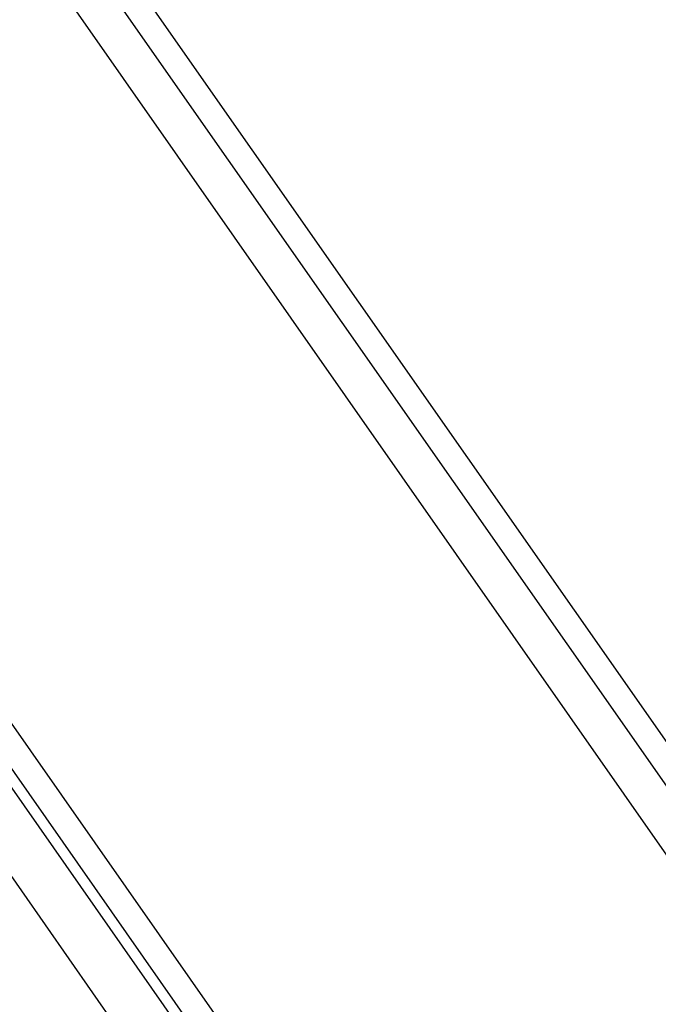
# Paper-space layout '13000625_1' of a CAD drawing. Units: millimetres. Extents: x 0 to 297, y 0 to 213.
# Drawn here: x 251 to 254, y 190 to 195 of the extents above; entities that cross this region are included whole.
import ezdxf

# ---------------------------------------------------------------- set-up
doc = ezdxf.new("R2010")
doc.units = ezdxf.units.MM
doc.header["$LTSCALE"] = 16.335
doc.layers.get('0').update_dxf_attribs({"linetype": 'CONTINUOUS'})

psp = doc.layouts.new('13000625_1')

# ---------------------------------------------------------------- linework, layer by layer
at = {"color": 9, "linetype": 'CONTINUOUS'}
for p, q in [((247.927184, 199.844131), (270.41138, 167.733371)), ((247.680864, 199.671656), (270.16506, 167.560896)), ((266.792345, 168.337134), (247.256753, 196.236852)), ((247.792188, 195.055337), (252.09938, 188.904029))]:
    psp.add_line(p, q, dxfattribs=at)
at = {"color": 7, "linetype": 'CONTINUOUS'}
for p, q in [((247.831215, 199.776933), (270.315411, 167.666173)), ((247.831271, 199.776972), (270.315468, 167.666212)), ((267.098824, 168.19726), (247.230136, 196.572687)), ((266.863129, 168.324653), (247.269234, 196.307635))]:
    psp.add_line(p, q, dxfattribs=at)
at = {"color": 9, "linetype": 'CONTINUOUS'}
for centre, radius, start, end in [((-996.012628, -692.022732), 1526.71876, 34.635218536, 35.364781466), ((-480.63104, -321.184882), 890.713371, 34.680962391, 35.091985809), ((-553.355375, -372.101214), 979.373188, 34.709535939, 35.083151654), ((1050.837927, 751.16703), 979.373192, 214.916848346, 215.29046406), ((978.119054, 700.24293), 890.713394, 214.908014193, 215.319037601)]:
    psp.add_arc(centre, radius, start, end, dxfattribs=at)
for points, knots in [([(259.96022, 175.695773), (258.117123, 178.312928), (254.450298, 183.560838), (250.77301, 188.801421), (248.944062, 191.428478)], [0, 0, 0, 0, 0.50000037, 1, 1, 1, 1]), ([(248.777147, 191.210226), (250.608537, 188.618732), (254.2405, 183.413977), (257.889161, 178.220914), (259.69804, 175.613573)], [0, 0, 0, 0, 0.49999455, 1, 1, 1, 1]), ([(259.487767, 175.466331), (257.635965, 178.043416), (253.978477, 183.230504), (250.355138, 188.441504), (248.566869, 191.06299)], [0, 0, 0, 0, 0.50000547, 1, 1, 1, 1])]:
    psp.add_open_spline(points, degree=3, knots=knots, dxfattribs=at)

doc.saveas('drawing.dxf')
